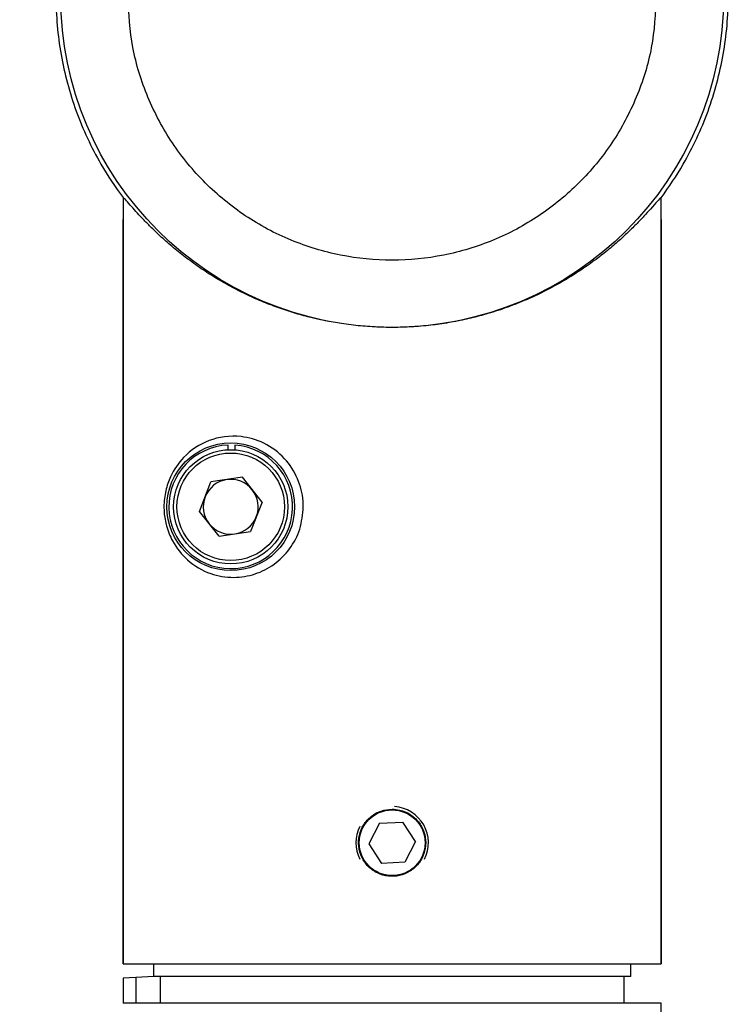
# Model space of a CAD drawing. Extents: x 8818 to 11434, y -1 to 11219.
# Drawn here: x 10199 to 10252, y 10123 to 10196 of the extents above; entities that cross this region are included whole.
import ezdxf

# ---------------------------------------------------------------- set-up
doc = ezdxf.new("R2010")
doc.units = 0
doc.layers.get('0').update_dxf_attribs({"linetype": 'CONTINUOUS'})
doc.layers.get('DEFPOINTS').update_dxf_attribs({"linetype": 'CONTINUOUS'})
doc.dimstyles.new('RUNG', dxfattribs={"dimscale": 20, "dimtxt": 2.5, "dimasz": 2.5, "dimexe": 1.25, "dimexo": 0.625, "dimtad": 1, "dimdec": 0, "dimzin": 0, "dimdsep": 46, "dimlunit": 6, "dimtxsty": 'Standard', "dimcen": 2.5, "dimclrd": 5, "dimclre": 5, "dimclrt": 2, "dimadec": 0, "dimazin": 0, "dimtfac": 1, "dimtdec": 0, "dimtmove": 0, "dimatfit": 3, "dimfxl": 0, "dimtolj": 1, "dimtzin": 0, "dimarcsym": 0})

# ---------------------------------------------------------------- blocks, each defined once
blk = doc.blocks.new('*D31')
at = {"color": 5, "lineweight": -2}
for p, q in [((9961.412, 10354.92), (9911.412, 10354.92)), ((10135.41, 10305.238), (9930.776, 10305.238)), ((10167.812, 10297.058), (9988.512, 10146.608))]:
    blk.add_line(p, q, dxfattribs=at)
for start, end in [(167.05554, 180), (192.94446, 207.05554)]:
    blk.add_arc((10177.561, 10305.238), 221.785, start, end, dxfattribs=at)
at = {"color": 5}
for points in [[(9953.132, 10254.618), (9969.692, 10256.496), (9955.776, 10305.238)], [(9986.993, 10208.961), (9973.1, 10199.756), (10007.664, 10162.678)]]:
    blk.add_solid(points, dxfattribs=at)
at = {"layer": 'DEFPOINTS', "color": 0}
for p in [(10147.91, 10305.238), (10177.387, 10305.093), (10177.561, 10305.238), (10207.211, 10305.238), (9979.366, 10205.701)]:
    blk.add_point(p, dxfattribs=at)
at = {"color": 2, "insert": (9833.912, 10354.92), "char_height": 60, "attachment_point": 5, "rotation": 0.1}
blk.add_mtext('\\A1;40°', dxfattribs=at)

msp = doc.modelspace()

# ---------------------------------------------------------------- linework, layer by layer
at = {"color": 0, "linetype": 'Continuous'}
for p, q in [((10206.514, 10182.768), (10206.514, 10125.763)), ((10246.514, 10125.763), (10246.514, 10182.759)), ((10206.514, 10125.763), (10206.514, 10181.146)), ((10246.514, 10181.154), (10246.514, 10125.763)), ((10214.319, 10164.009), (10214.323, 10164.359)), ((10214.823, 10164.353), (10214.819, 10164.002)), ((10215.379, 10161.957), (10213.047, 10161.609)), ((10216.846, 10160.111), (10215.379, 10161.957)), ((10212.182, 10159.416), (10213.047, 10161.609)), ((10216.846, 10160.111), (10215.981, 10157.917)), ((10213.648, 10157.57), (10212.182, 10159.416)), ((10213.648, 10157.57), (10215.981, 10157.917)), ((10225.576, 10136.217), (10224.787, 10134.675)), ((10225.576, 10136.217), (10227.306, 10136.306)), ((10228.247, 10134.852), (10227.306, 10136.306)), ((10224.787, 10134.675), (10225.729, 10133.221)), ((10228.247, 10134.852), (10227.459, 10133.309)), ((10227.459, 10133.309), (10225.729, 10133.221)), ((10206.514, 10125.763), (10246.514, 10125.763)), ((10208.764, 10125.763), (10208.764, 10124.803)), ((10244.264, 10124.803), (10244.264, 10125.763)), ((10207.461, 10124.734), (10206.514, 10124.685)), ((10206.514, 10124.685), (10206.514, 10122.829)), ((10208.799, 10124.804), (10207.461, 10124.734)), ((10207.461, 10124.734), (10207.461, 10122.829)), ((10212.578, 10124.803), (10208.799, 10124.803)), ((10209.302, 10122.829), (10209.302, 10124.803)), ((10244.264, 10124.803), (10212.578, 10124.803)), ((10243.764, 10122.829), (10243.764, 10124.803)), ((10246.514, 10122.829), (10206.514, 10122.829)), ((10246.514, 10119.829), (10246.514, 10122.829))]:
    msp.add_line(p, q, dxfattribs=at)
for centre, radius in [((10226.517, 10197.763), 24.651), ((10214.514, 10159.763), 4.75), ((10214.514, 10159.763), 4.25), ((10214.514, 10159.763), 4), ((10226.517, 10134.763), 2.446)]:
    msp.add_circle(centre, radius, dxfattribs=at)
for centre, radius, start, end in [((10226.517, 10197.763), 25, 180, 190), ((10226.517, 10197.763), 25, 350, 0), ((10226.517, 10197.763), 25, 190, 200), ((10226.517, 10197.763), 25, 340, 350), ((10226.517, 10197.763), 25, 200, 210), ((10226.517, 10197.763), 25, 330, 340), ((10226.517, 10197.763), 25, 210, 216.85659), ((10226.517, 10197.763), 25, 323.1168, 330), ((10214.514, 10159.763), 4.6, 92.37414, 86.14327), ((10214.514, 10159.763), 2.042, 98.47215, 158.47215), ((10214.514, 10159.763), 2.042, 38.47215, 98.47215), ((10214.514, 10159.763), 2.042, 338.47215, 38.47215), ((10214.514, 10159.763), 2.042, 158.47215, 218.47215), ((10214.514, 10159.763), 2.042, 278.47215, 338.47215), ((10214.514, 10159.763), 2.042, 218.47215, 278.47215), ((10226.517, 10134.763), 2.696, 332.92514, 86.02721), ((10226.517, 10134.763), 2.696, 153.11874, 206.88126)]:
    msp.add_arc(centre, radius, start, end, dxfattribs=at)
msp.add_open_spline([(10246.168, 10197.763), (10246.095, 10196.477), (10245.949, 10193.905), (10244.78, 10190.195), (10242.964, 10186.775), (10240.501, 10183.778), (10237.505, 10181.319), (10234.086, 10179.491), (10230.376, 10178.366), (10226.517, 10177.986), (10222.659, 10178.366), (10218.949, 10179.491), (10215.529, 10181.319), (10212.533, 10183.778), (10210.07, 10186.775), (10208.254, 10190.195), (10207.086, 10193.905), (10206.939, 10196.477), (10206.866, 10197.763)], degree=3, dxfattribs=at)
for points, knots in [([(10246.514, 10182.759), (10246.509, 10182.762), (10246.492, 10182.771), (10246.276, 10182.539), (10245.818, 10182.014), (10245.257, 10181.396), (10244.671, 10180.782), (10243.984, 10180.107), (10243.194, 10179.387), (10242.303, 10178.643), (10241.307, 10177.887), (10240.21, 10177.137), (10239.038, 10176.425), (10237.804, 10175.766), (10236.509, 10175.162), (10235.121, 10174.61), (10233.736, 10174.154), (10232.379, 10173.792), (10231.068, 10173.514), (10229.708, 10173.302), (10228.33, 10173.165), (10226.939, 10173.103), (10225.55, 10173.118), (10224.15, 10173.211), (10222.362, 10173.43), (10220.647, 10173.781), (10219.037, 10174.237), (10217.832, 10174.645), (10216.644, 10175.115), (10215.481, 10175.645), (10214.372, 10176.218), (10213.262, 10176.863), (10212.168, 10177.575), (10211.104, 10178.35), (10210.131, 10179.136), (10209.308, 10179.867), (10208.621, 10180.525), (10208.053, 10181.104), (10207.558, 10181.636), (10207.094, 10182.154), (10206.718, 10182.585), (10206.534, 10182.78), (10206.519, 10182.771), (10206.514, 10182.768)], [0, 0, 0, 0, 0.015073, 0.050244, 0.086278, 0.110609, 0.135135, 0.160156, 0.185312, 0.210994, 0.236798, 0.262989, 0.289321, 0.313821, 0.338462, 0.363586, 0.3889, 0.409529, 0.430432, 0.45148, 0.472834, 0.493467, 0.514426, 0.535552, 0.557016, 0.596715, 0.616819, 0.637155, 0.659001, 0.680962, 0.703254, 0.725646, 0.752048, 0.778591, 0.805556, 0.832665, 0.854745, 0.876922, 0.899457, 0.922149, 0.953258, 0.984927, 1, 1, 1, 1]), ([(10219.912, 10159.763), (10219.86, 10159.199), (10219.755, 10158.072), (10218.942, 10156.569), (10217.763, 10155.406), (10216.294, 10154.672), (10214.641, 10154.42), (10212.874, 10154.733), (10211.312, 10155.656), (10210.266, 10156.94), (10209.733, 10158.22), (10209.568, 10159.132), (10209.533, 10160.032), (10209.646, 10160.987), (10210.107, 10162.292), (10211.093, 10163.691), (10212.823, 10164.837), (10214.987, 10165.158), (10217.011, 10164.6), (10218.541, 10163.484), (10219.557, 10161.926), (10219.891, 10160.62), (10219.909, 10159.907), (10219.912, 10159.763)], [0, 0, 0, 0, 0.044826, 0.089644, 0.134721, 0.181405, 0.232418, 0.291685, 0.363074, 0.424917, 0.460936, 0.489265, 0.500304, 0.532839, 0.565035, 0.62285, 0.703973, 0.785216, 0.839725, 0.894502, 0.943061, 0.988535, 1, 1, 1, 1]), ([(10226.517, 10137.263), (10226.237, 10137.236), (10225.678, 10137.181), (10224.932, 10136.754), (10224.362, 10136.123), (10224.034, 10135.332), (10223.986, 10134.479), (10224.221, 10133.661), (10224.711, 10132.966), (10225.407, 10132.47), (10226.228, 10132.232), (10227.08, 10132.279), (10227.867, 10132.603), (10228.504, 10133.168), (10228.92, 10133.915), (10229.065, 10134.758), (10228.924, 10135.598), (10228.515, 10136.344), (10227.882, 10136.912), (10227.177, 10137.219), (10226.706, 10137.251), (10226.517, 10137.263)], [0, 0, 0, 0, 0.053404, 0.106797, 0.160449, 0.214279, 0.267826, 0.321071, 0.374466, 0.428228, 0.482003, 0.535419, 0.588664, 0.642186, 0.696011, 0.749689, 0.802996, 0.856287, 0.909939, 0.96377, 1, 1, 1, 1])]:
    msp.add_open_spline(points, degree=3, knots=knots, dxfattribs=at)

# ---------------------------------------------------------------- dimensions: what is measured, and where the dimension line sits
at = {"color": 5}
dim = msp.add_angular_dim_2l(base=(9979.366, 10205.701), line1=((10177.387, 10305.093), (10177.561, 10305.238)), line2=((10207.211, 10305.238), (10147.91, 10305.238)), dimstyle='RUNG', override={"dimtxt": 3, "dimtih": 0}, dxfattribs=at)
dim.commit()
dim.dimension.update_dxf_attribs({"geometry": '*D31', "text_midpoint": (9833.912, 10354.92), "text_rotation": 0.1})

doc.saveas('drawing.dxf')
